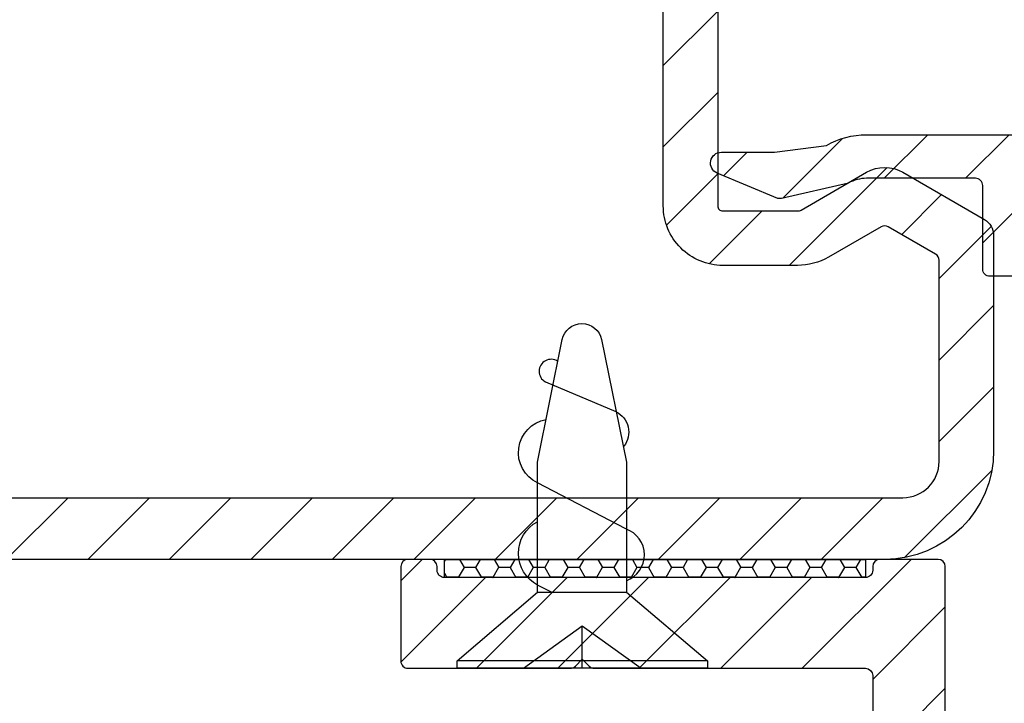
# Model space of a CAD drawing. Units: millimetres. Extents: x 3119 to 4169, y -10505 to -9020.
# Drawn here: x 3691 to 3718, y -9790 to -9771 of the extents above; entities that cross this region are included whole.
import ezdxf

# ---------------------------------------------------------------- set-up
doc = ezdxf.new("R2010")
doc.units = ezdxf.units.MM
doc.header["$LTSCALE"] = 1.2
doc.header["$PDMODE"] = 1
for name, color, linetype in [('A--L$1A-', 7, 'Continuous'), ('A--M001', 7, 'Continuous'), ('A--Mlea002', 7, 'Continuous'), ('Bevestiging', 250, 'Continuous'), ('X--LR---_CP', 7, 'Continuous'), ('XDIL$1A', 7, 'Continuous')]:
    doc.layers.add(name, color=color, linetype=linetype)
doc.styles.add('DUCO', font='txt')
doc.styles.add('MAATLIJN', font='arial.ttf')
doc.dimstyles.new('5 bws 0.25', dxfattribs={"dimtxt": 12.5, "dimasz": 5, "dimexe": 0, "dimexo": 0, "dimgap": 5, "dimtad": 1, "dimdec": 0, "dimzin": 0, "dimdsep": 46, "dimtxsty": 'MAATLIJN', "dimblk1": 'BWST', "dimblk2": 'BWST', "dimsah": 1, "dimcen": 0, "dimse1": 1, "dimse2": 1, "dimclrd": 1, "dimclre": 1, "dimclrt": 2, "dimadec": 0, "dimazin": 0, "dimtfac": 0.75, "dimtdec": 4, "dimtix": 1, "dimtmove": 2, "dimatfit": 3, "dimldrblk": 'BWST', "dimfxl": 1, "dimtvp": 1.5, "dimtolj": 1, "dimtzin": 0, "dimarcsym": 0})
doc.dimstyles.new('BWSTLEA25_5', dxfattribs={"dimtxt": 13, "dimasz": 5, "dimexe": 0, "dimexo": 0, "dimgap": 0, "dimtad": 0, "dimdec": 0, "dimzin": 0, "dimdsep": 46, "dimtxsty": 'MAATLIJN', "dimblk1": 'DOT', "dimblk2": 'DOT', "dimsah": 1, "dimcen": 0, "dimse1": 1, "dimse2": 1, "dimclrd": 1, "dimclre": 1, "dimclrt": 2, "dimadec": 0, "dimazin": 0, "dimtfac": 0.75, "dimtdec": 4, "dimtix": 1, "dimtmove": 2, "dimatfit": 3, "dimldrblk": 'DOT', "dimfxl": 1, "dimtvp": 1.5, "dimtolj": 1, "dimtzin": 0, "dimarcsym": 0})

# ---------------------------------------------------------------- blocks, each defined once
blk = doc.blocks.new('BWST')
at = {"color": 1}
for p, q in [((0, -1.5), (0, 1.5)), ((-1, 0), (1, 0))]:
    blk.add_line(p, q, dxfattribs=at)
blk.add_circle((0, 0), 0.5, dxfattribs=at)
blk = doc.blocks.new('*D11')
at = {"layer": 'A--M001', "color": 1, "lineweight": -2}
blk.add_line((3765.277019518206, -9680.625000816355), (3765.277019518206, -9785.625000816355), dxfattribs=at)
at = {"layer": 'Defpoints', "color": 0}
for p in [(3714.460112649769, -9675.625000816355), (3714.460112649766, -9790.625000816355), (3765.277019518206, -9790.625000816355)]:
    blk.add_point(p, dxfattribs=at)
at = {"layer": 'A--M001', "color": 1, "lineweight": -2, "xscale": 5, "yscale": 5, "zscale": 5}
for p, rotation in [((3765.277019518206, -9675.625000816355), 90), ((3765.277019518206, -9790.625000816355), 270)]:
    blk.add_blockref('BWST', p, dxfattribs=dict(at, rotation=rotation))
at = {"layer": 'A--M001', "color": 2, "insert": (3755.777019518207, -9733.125000816355), "char_height": 12.5, "attachment_point": 5, "rotation": 90, "style": 'DUCO'}
blk.add_mtext('\\A1;{\\H0.72x;115}', dxfattribs=at)
blk = doc.blocks.new('_DOT')
at = {"color": 0, "linetype": 'ByBlock'}
blk.add_line((-0.5, 0), (-1, 0), dxfattribs=at)
at = {"color": 0, "linetype": 'ByBlock', "const_width": 0.5}
blk.add_lwpolyline([(-0.25, 0, 1), (0.25, 0, 1)], format="xyb", close=True, dxfattribs=at)
blk = doc.blocks.new('vijs 3.5x9.5')
at = {"layer": 'Bevestiging'}
for p, q in [((-0.2080417161694199, -3.449774832674507), (-0.2081496109806254, 3.449748359614091)), ((-6.489238742895197e-10, 1.620662957255945), (-1.166592518341076, 6.978183819657034e-06)), ((-6.489244697114307e-10, 1.272249215930091e-25), (-1.166592517648496, -3.345309221415732e-05)), ((-1.166592517648496, -3.345309221415732e-05), (-6.489250650969329e-10, -1.620563857164939))]:
    blk.add_line(p, q, dxfattribs=at)
blk.add_lwpolyline([(-2.094578373788408, 1.236667947214642), (-2.094578373788408, -4.229296450753635e-05), (-2.094524424996962, -1.213514254523943), (-0.2080417161694199, -3.449774832674393), (5.39471932357687e-05, -3.449767704375517), (-5.394749587013071e-05, 3.449748359614091), (-0.2081496109806254, 3.449748359614091)], close=True, dxfattribs=at)
for points in [[(-2.413058894881033, -1.213519642076107, -0.7074535062887496), (-3.837735349603463, -1.200563669724487), (-3.837735349603463, -1.200563669724487), (-5.107193495944784, 1.230313631779952, 0.7307255824430401), (-6.852308486391848, 1.000070825793275)], [(-2.094578373788408, 0.8500989442503631), (-2.293154472157766, 1.230351047510909, 0.6033121533565423), (-4.038269462604602, 1.237029108581511)], [(-2.094578373788408, 1.236667947214642), (-5.682161383643687, 1.236729782734644), (-9.055984748310038, 0.5543835063467701, 0.8179998040916503), (-9.055984752112181, -0.5312286129151256), (-5.682161383643689, -1.213574934239771), (-2.094524424996962, -1.213514254523943)], [(-8.455187042356101, 0.6758931508093187, -1.05822503150832), (-7.893909620752311, 1.017123316187738), (-7.071343242526609, -0.924724767324503, 0.4791336583167487), (-6.119587825080544, -1.145510914323834)]]:
    blk.add_lwpolyline(points, format="xyb", dxfattribs=at)
blk = doc.blocks.new('A$C002B4B00')
at = {"layer": 'XDIL$1A', "linetype": 'Continuous'}
h = blk.add_hatch(dxfattribs=at)
h.set_pattern_fill('ANSI31', color=1, scale=0.5, angle=180, style=0)
h.set_pattern_definition([(225, (528.9410675792674, 778.8122241490871), (1.122532015133644, -1.122532015133644), [])])
edge = h.paths.add_edge_path()
edge.add_arc((-32.20000000000027, -52.57999999994649), 0.1999999999998181, 0, 90)
edge.add_line((-32.20000000000027, -52.37999999994668), (-32.80000000000064, -52.37999999994668))
edge.add_arc((-32.80000000000064, -52.57999999994649), 0.1999999999998181, 90, 180)
edge.add_line((-33.00000000000045, -52.57999999994649), (-33.00000000000045, -55.17999999994686))
edge.add_arc((-32.80000000000064, -55.17999999994686), 0.1999999999998181, 180, 270)
edge.add_line((-32.80000000000064, -55.37999999994668), (-28.33284271250022, -55.37999999994668))
edge.add_arc((-28.33284271251405, -55.17999999985257), 0.2000000000941071, 270.0000000039622, 315.0000000039676)
edge.add_line((-28.19142135620041, -55.32142135614663), (-28.00000000000045, -55.12999999994668))
edge.add_line((-28.00000000000045, -55.12999999994668), (-27.80857864373775, -55.32142135618392))
edge.add_arc((-27.66715728750049, -55.17999999994696), 0.1999999999997132, 224.9999999999381, 269.999999999943)
edge.add_line((-27.66715728750069, -55.37999999994668), (-20.20000000000027, -55.37999999994668))
edge.add_arc((-20.20000000000027, -55.57999999994649), 0.1999999999998181, 0, 90, ccw=False)
edge.add_line((-20.00000000000045, -55.57999999994649), (-20.00000000000045, -67.04715728744645))
edge.add_arc((-19.79999999990599, -67.04715728743338), 0.2000000000944695, 180.0000000037454, 225.0000000037409)
edge.add_line((-19.94142135620086, -67.18857864374672), (-19.75000000000045, -67.37999999994668))
edge.add_line((-19.75000000000045, -67.37999999994668), (-19.94142135623815, -67.57142135620938))
edge.add_arc((-19.80000000000093, -67.7128427124461), 0.1999999999995223, 135.0000000001022, 180.0000000000977)
edge.add_line((-20.00000000000045, -67.71284271244645), (-20.00000000000045, -72.17999999994686))
edge.add_arc((-19.80000000000064, -72.17999999994686), 0.1999999999998181, 180, 270)
edge.add_line((-19.80000000000064, -72.37999999994668), (-18.20000000000027, -72.37999999994668))
edge.add_arc((-18.20000000000027, -72.17999999994686), 0.1999999999998181, 270, 360)
edge.add_line((-18.00000000000045, -72.17999999994686), (-18.00000000000045, -67.71284271244645))
edge.add_arc((-18.20000000000021, -67.71284271244666), 0.1999999999997542, 6.10666498841746e-11, 45.00000000005614)
edge.add_line((-18.05857864376321, -67.57142135620938), (-18.25000000000045, -67.37999999994668))
edge.add_line((-18.25000000000045, -67.37999999994668), (-18.0585786438005, -67.18857864374672))
edge.add_arc((-18.20000000009515, -67.04715728743284), 0.2000000000946925, 314.9999999961037, 359.9999999960999)
edge.add_line((-18.00000000000045, -67.04715728744645), (-18.00000000000045, -52.57999999994649))
edge.add_arc((-18.20000000000027, -52.57999999994649), 0.1999999999998181, 0, 90)
edge.add_line((-18.20000000000027, -52.37999999994668), (-19.80000000000064, -52.37999999994668))
edge.add_arc((-19.80000000000064, -52.57999999994649), 0.1999999999998181, 90, 180)
edge.add_line((-20.00000000000045, -52.57999999994649), (-20.00000000000045, -52.67999999994686))
edge.add_arc((-20.20000000000027, -52.67999999994686), 0.1999999999998181, -90, 0, ccw=False)
edge.add_line((-20.20000000000027, -52.87999999994668), (-31.80000000000064, -52.87999999994668))
edge.add_arc((-31.80000000000064, -52.67999999994686), 0.1999999999998181, 180, 270, ccw=False)
edge.add_line((-32.00000000000045, -52.67999999994686), (-32.00000000000045, -52.57999999994649))
h = blk.add_hatch(dxfattribs=at)
h.set_pattern_fill('HONEY', color=1, scale=0.1, style=0)
h.set_pattern_definition([(180, (191.6531853139027, 848.0751411783365), (-0.4762500000000001, -0.274963), [0.3175, -0.635]), (299.9999999999999, (191.6531853139027, 848.0751411783365), (0.4762499431007806, -0.2749630985523391), [0.3174999999999998, -0.6349999999999996]), (240, (191.6531853139027, 848.0751411783365), (-5.689921946938626e-08, -0.5499260985523389), [-0.6349999999999999, 0.3174999999999999])])
h.paths.add_polyline_path([(-20.20000000000027, -52.87999999994668), (-31.80000000000064, -52.87999999994668), (-31.80000000000064, -52.37999999994622), (-20.20000000000027, -52.37999999994668)])
at = {"layer": 'XDIL$1A', "color": 1, "linetype": 'Continuous'}
blk.add_lwpolyline([(-18.00000000000045, -67.04715728744645), (-18.00000000000045, -52.57999999994649, 0.414213562373095), (-18.20000000000027, -52.37999999994668), (-19.80000000000064, -52.37999999994668, 0.414213562373095), (-20.00000000000045, -52.57999999994649), (-20.00000000000045, -52.67999999994686, -0.414213562373095), (-20.20000000000027, -52.87999999994668), (-31.80000000000064, -52.87999999994668, -0.414213562373095), (-32.00000000000045, -52.67999999994686), (-32.00000000000045, -52.57999999994649, 0.414213562373095), (-32.20000000000027, -52.37999999994668), (-32.80000000000064, -52.37999999994668, 0.414213562373095), (-33.00000000000045, -52.57999999994649), (-33.00000000000045, -55.17999999994686, 0.414213562373095), (-32.80000000000064, -55.37999999994668), (-28.33284271250022, -55.37999999994668, 0.1989123673796789), (-28.19142135620041, -55.32142135614663), (-28.00000000000045, -55.12999999994668), (-27.80857864373775, -55.32142135618392, 0.1989123673796789), (-27.66715728750069, -55.37999999994668), (-20.20000000000027, -55.37999999994668, -0.414213562373095), (-20.00000000000045, -55.57999999994649), (-20.00000000000045, -67.04715728744645, 0.1989123673796371)], format="xyb", dxfattribs=at)
blk.add_lwpolyline([(-20.20000000000027, -52.87999999994668), (-31.80000000000064, -52.87999999994668), (-31.80000000000064, -52.37999999994622), (-20.20000000000027, -52.37999999994668)], close=True, dxfattribs=at)
at = {"layer": 'XDIL$1A', "color": 1, "linetype": 'Continuous', "extrusion": (0, 0, -1), "zscale": -1, "rotation": 270}
blk.add_blockref('vijs 3.5x9.5', (28.00000967238111, -55.38000000009811), dxfattribs=at)
blk = doc.blocks.new('DUCOMINIMAX')
at = {"layer": 'XDIL$1A', "linetype": 'Continuous'}
h = blk.add_hatch(dxfattribs=at)
h.set_pattern_fill('ANSI31', color=1, scale=0.5, style=0)
h.set_pattern_definition([(45, (-241.8733386319554, -176.078321950547), (-1.122532015133644, 1.122532015133644), [])])
edge = h.paths.add_edge_path()
edge.add_line((17.10000000000036, 88.39999999992233), (17.10000000000036, 91.09999999992215))
edge.add_arc((11.60000000000036, 91.09999999992215), 5.5, 0, 90)
edge.add_line((11.60000000000036, 96.59999999992215), (2.900000000000546, 96.59999999992215))
edge.add_arc((2.900000000000659, 96.39999999992222), 0.1999999999999318, 90.00000000003257, 179.9999999999674)
edge.add_line((2.700000000000728, 96.39999999992233), (2.700000000000728, 94.09999999992215))
edge.add_arc((2.500000000000455, 94.0999999999226), 0.2000000000002728, 269.9999999998697, 359.9999999998697, ccw=False)
edge.add_line((2.5, 93.89999999992233), (-0.4999999999863576, 93.89999999992233))
edge.add_arc((-0.5000000000145585, 94.89999999996749), 1.000000000045162, 240.000000000652, 270.0000000016158, ccw=False)
edge.add_line((-1.000000000027285, 94.03397459613825), (-2.799999999956526, 94.29064344213748))
edge.add_arc((-2.899999999960734, 94.11743836138297), 0.2000000000000476, 59.99999999861609, 112.7099999999185)
edge.add_line((-2.977213409903925, 94.30193250580214), (-4.615820114901908, 93.6161524142608))
edge.add_arc((-4.499999999916657, 93.33941119766183), 0.2999999999997858, 112.71000001453, 269.9999999840826)
edge.add_line((-4.5, 93.03941119766205), (-3.032802180498948, 93.03941119766205))
edge.add_line((-3.032802180498948, 93.03941119766205), (-1.599999999981264, 92.99474411161191))
edge.add_arc((-0.4999999999551685, 94.89999999992189), 2.199999999999378, 239.9999999992059, 269.9999999999931)
edge.add_line((-0.4999999999554348, 92.69999999992251), (4, 92.69999999992251))
edge.add_arc((4.000000000000455, 92.89999999992278), 0.2000000000002728, 269.9999999998697, 359.9999999998697)
edge.add_line((4.200000000000728, 92.89999999992233), (4.200000000000728, 94.89999999992233))
edge.add_arc((4.400000000000546, 94.89999999992233), 0.1999999999998181, 90, 180, ccw=False)
edge.add_line((4.400000000000546, 95.09999999992215), (11.60000000000036, 95.09999999992215))
edge.add_arc((11.60000000000036, 91.09999999992215), 4, 0, 90, ccw=False)
edge.add_line((15.60000000000036, 91.09999999992215), (15.60000000000036, 88.39999999992233))
edge.add_line((15.60000000000036, 88.39999999992233), (17.10000000000036, 88.39999999992233))
edge = h.paths.add_edge_path()
edge.add_line((15.60000000000036, 15.89999999992256), (17.10000000000036, 15.89999999992256))
edge.add_line((17.10000000000036, 15.89999999992256), (17.10000000000036, 5.199999999922738))
edge.add_arc((11.60000000000036, 5.199999999922738), 5.5, -90, 0, ccw=False)
edge.add_arc((11.60000000000036, 0.4499999999227384), 0.75, 90, 270, ccw=False)
edge.add_arc((11.60000000000036, 5.199999999922738), 4, 270, 360)
edge.add_line((15.60000000000036, 5.199999999922738), (15.60000000000036, 7.599999999922375))
edge.add_arc((15.40000000000032, 7.599999999922602), 0.2000000000000455, 359.9999999999349, 449.9999999999349)
edge.add_line((15.40000000000055, 7.799999999922647), (2.900000000000546, 7.799999999922647))
edge.add_arc((2.900000000000546, 7.999999999922466), 0.1999999999998181, 180, 270, ccw=False)
edge.add_line((2.700000000000728, 7.999999999922466), (2.700000000000728, 10.29999999992265))
edge.add_arc((2.500000000000455, 10.29999999992219), 0.2000000000002728, 1.302755197525679e-10, 90.00000000013027)
edge.add_line((2.5, 10.49999999992247), (-0.5, 10.49999999992247))
edge.add_arc((-0.5000000000081457, 9.499999999953044), 0.9999999999694218, 89.99999999953329, 119.7444730550445)
edge.add_arc((-0.5000000025459017, 9.4999999984748), 0.9999999999938377, 119.744472886778, 119.9999998309861)
edge.add_line((-0.9999999999881766, 10.36602540372883), (-2.846410161613676, 9.941205397388103))
edge.add_line((-2.846410161613676, 9.941205397388103), (-2.940163633743396, 9.941205397388103))
edge.add_line((-2.940163633743396, 9.941205397388103), (-4.615820114937378, 10.6424913445037))
edge.add_arc((-4.500000000155491, 10.91923256118797), 0.2999999999999677, 90.00000000000631, 247.2900000275884, ccw=False)
edge.add_line((-4.500000000155524, 11.21923256118794), (-3.032802180499857, 11.21923256118794))
edge.add_line((-3.032802180499857, 11.21923256118794), (-1.59999999988122, 11.40525588829064))
edge.add_arc((-0.4999999999540853, 9.499999999922302), 2.200000000000436, 90.00000000001143, 119.99999999780209, ccw=False)
edge.add_line((-0.4999999999545253, 11.69999999992274), (4, 11.69999999992274))
edge.add_arc((4.000000000000227, 11.49999999992224), 0.2000000000005002, 6.508571459562518e-11, 90.00000000006509, ccw=False)
edge.add_line((4.200000000000728, 11.49999999992247), (4.200000000000728, 9.499999999922466))
edge.add_arc((4.400000000000546, 9.499999999922466), 0.1999999999998181, 180, 270)
edge.add_line((4.400000000000546, 9.299999999922647), (15.40000000000055, 9.299999999922647))
edge.add_arc((15.40000000000055, 9.499999999922466), 0.1999999999998181, 270, 360)
edge.add_line((15.60000000000036, 9.499999999922466), (15.60000000000036, 15.89999999992256))
h = blk.add_hatch(dxfattribs=at)
h.set_pattern_fill('ANSI31', color=1, scale=0.5, style=0)
h.set_pattern_definition([(45, (-75.50000322216331, -4.999999425800297), (-1.122532015133644, 1.122532015133644), [])])
edge = h.paths.add_edge_path()
edge.add_line((-19.11000214807953, 31.30000156341953), (-19.11000214807862, 23.00000156330157))
edge.add_arc((-18.91000214807858, 23.00000156330134), 0.2000000000000455, 179.9999999999349, 269.9999999999349)
edge.add_line((-18.9100021480788, 22.80000156330129), (-4.400002148078585, 22.80000156330175))
edge.add_arc((-4.400002148078585, 23.00000156330157), 0.1999999999998181, 270, 360)
edge.add_line((-4.200002148078767, 23.00000156330157), (-4.200002148078767, 27.82282833480144))
edge.add_arc((-4.400002148078594, 27.82282833480151), 0.199999999999827, 359.9999999999797, 374.661303501079)
edge.add_arc((-3.722794907256275, 28.00000156334742), 0.4999999999541436, 90.00000000262958, 194.6613035037457, ccw=False)
edge.add_line((-3.722794907279223, 28.50000156330157), (-3.123678206278584, 28.50000156330157))
edge.add_arc((-3.123678206278825, 28.00000156330135), 0.5000000000002203, 35.23441798457952, 89.99999999997232, ccw=False)
edge.add_line((-2.715278964324881, 28.288463101763), (-2.36612790307916, 27.9051033153014))
edge.add_arc((-1.000002148104568, 29.50000156332928), 2.09999999999221, 229.4179682572965, 414.7655820143942)
edge.add_arc((0.4999978519608775, 31.62367762148181), 0.5000000000398268, 179.9999999977255, 234.7655820131335, ccw=False)
edge.add_line((-2.148078948494003e-06, 31.62367762150166), (-2.148078948494003e-06, 32.21293355660168))
edge.add_arc((0.4999978519210112, 32.21293355660166), 0.4999999999999597, 61.061472259780714, 179.9999999999976, ccw=False)
edge.add_arc((-1.000002148080739, 29.50000156332686), 3.600000000022414, -113.24956259042227, 61.06147225997978, ccw=False)
edge.add_arc((-2.500002148085517, 26.00858351329265), 0.1999999999932494, 66.75043740689276, 179.9999999974423)
edge.add_line((-2.700002148078767, 26.00858351330157), (-2.700002148078767, 23.00000156330157))
edge.add_arc((-4.400002148078811, 23.00000156330134), 1.700000000000045, -89.99999999999238, 7.673861546209082e-12, ccw=False)
edge.add_arc((-4.400002148079039, 21.10000156330102), 0.2000000000002728, 89.99999999986973, 179.9999999998697)
edge.add_line((-4.600002148079312, 21.10000156330148), (-4.600002148079312, 9.740001563301803))
edge.add_arc((-4.460002148078985, 9.740001563301803), 0.1400000000003274, 180, 270)
edge.add_line((-4.460002148078985, 9.600001563301475), (-2.400002148078585, 9.600001563301475))
edge.add_arc((-2.400002148078659, 9.800001563300425), 0.1999999999989495, 270.0000000000213, 300.0000000000178)
edge.add_line((-2.30000214807913, 9.626796482544478), (-0.5000021480789485, 10.66602696710174))
edge.add_arc((-2.148092338467781e-06, 9.800001563309706), 0.9999999999998851, 59.99999999911029, 119.9999999991179, ccw=False)
edge.add_line((0.4999978519210515, 10.66602696708628), (2.749997851921052, 9.366988861401524))
edge.add_arc((2.49999785191451, 8.933976159505528), 0.5000000000065408, -4.325215741118882e-10, 59.99999999956708, ccw=False)
edge.add_line((2.999997851921052, 8.933976159501754), (2.999997851921052, 3.000001563301566))
edge.add_arc((-2.148078948494003e-06, 3.000001563301566), 3, -90, 0, ccw=False)
edge.add_line((-2.148078948494003e-06, 1.563301566420705e-06), (-72.5000021481101, 1.563321347930469e-06))
edge.add_arc((-72.5000021481101, 3.000001563321348), 3, 180, 270, ccw=False)
edge.add_line((-75.5000021481101, 3.000001563321348), (-75.5000021481101, 48.00000156332135))
edge.add_arc((-72.5000021481101, 48.00000156332135), 3, 90, 180, ccw=False)
edge.add_line((-72.5000021481101, 51.00000156332135), (-62.0000021481101, 51.00000156332135))
edge.add_arc((-62.0000021481101, 50.50000156332135), 0.5, 0, 90, ccw=False)
edge.add_line((-61.5000021481101, 50.50000156332135), (-61.5000021481101, 50.00000156332135))
edge.add_arc((-62.0000021481101, 50.00000156332135), 0.5, -90, 0, ccw=False)
edge.add_line((-62.0000021481101, 49.50000156332135), (-72.5000021481101, 49.50000156332135))
edge.add_arc((-72.5000021481101, 48.00000156332135), 1.5, 90, 180)
edge.add_line((-74.0000021481101, 48.00000156332135), (-74.0000021481101, 3.200001563301385))
edge.add_arc((-72.5000021481101, 3.200001563301385), 1.5, 180, 270)
edge.add_line((-72.5000021481101, 1.700001563301385), (0.4999978519210515, 1.700001563301385))
edge.add_arc((0.4999978519210515, 2.700001563301385), 1, 270, 360)
edge.add_line((1.499997851921052, 2.700001563301385), (1.499997851921052, 8.241155836501775))
edge.add_arc((1.299997851883891, 8.241155836522784), 0.2000000000371602, 359.9999999939814, 419.9999999939742)
edge.add_line((1.399997851920688, 8.414360917301337), (0.0999978519214153, 9.16491626715856))
edge.add_arc((-2.148116361656029e-06, 8.991711186422723), 0.200000000000658, 59.99999998761232, 119.9999999876353)
edge.add_line((-0.1000021480793123, 9.164916267201761), (-1.55000214807913, 8.32775837686836))
edge.add_arc((-2.400002148079663, 9.800001563300686), 1.69999999999921, 270.0000000000363, 300.0000000000361, ccw=False)
edge.add_line((-2.400002148078585, 8.100001563301475), (-4.460002148078985, 8.100001563301475))
edge.add_arc((-4.460002148078985, 9.740001563301803), 1.640000000000327, 180, 270, ccw=False)
edge.add_line((-6.100002148079312, 9.740001563301803), (-6.100002148079312, 21.10000156330148))
edge.add_arc((-6.300002148079358, 21.1000015633017), 0.2000000000000455, 359.9999999999349, 449.9999999999349)
edge.add_line((-6.30000214807913, 21.30000156330175), (-18.9100021480788, 21.30000156330129))
edge.add_arc((-18.91000214805868, 23.00000156332123), 1.700000000019941, 180.0000000007242, 269.9999999993218, ccw=False)
edge.add_line((-20.61000214807862, 23.00000156329975), (-20.61000214807862, 31.10000156330148))
edge.add_arc((-20.81000214807912, 31.10000156330125), 0.2000000000005002, 6.513775987620991e-11, 90.00000000006513)
edge.add_line((-20.81000214807935, 31.30000156330175), (-38.81684948807904, 31.30000156330129))
edge.add_arc((-38.81684948805125, 33.00000156326266), 1.699999999961364, 220.0512482726634, 269.9999999990632, ccw=False)
edge.add_line((-40.11814711897912, 31.90609824230137), (-42.23870591934499, 34.42869607165517))
edge.add_arc((-42.39179975827938, 34.30000156330128), 0.2000000000002885, 40.05124827355822, 89.999999999943)
edge.add_line((-42.39179975827918, 34.50000156330157), (-42.90000214807858, 34.50000156330157))
edge.add_arc((-42.90000214807881, 34.70000156330207), 0.2000000000005002, 180.0000000000651, 270.00000000006514, ccw=False)
edge.add_line((-43.10000214807931, 34.70000156330184), (-43.10000214807931, 35.80000156330175))
edge.add_arc((-42.90000214807904, 35.80000156330129), 0.2000000000002728, 89.99999999986971, 179.9999999998697, ccw=False)
edge.add_line((-42.90000214807858, 36.00000156330157), (-41.69315480807907, 36.00000156330157))
edge.add_arc((-41.69315480807927, 35.80000156330128), 0.2000000000002871, 40.051248273558315, 89.99999999994299, ccw=False)
edge.add_line((-41.54006096914489, 35.92869607165517), (-38.96994332697867, 32.87130705500181))
edge.add_arc((-38.81684948800349, 33.0000015632915), 0.1999999999902043, 220.0512482519606, 269.999999978356)
edge.add_line((-38.81684948807904, 32.80000156330129), (-20.79819644967918, 32.80000156330175))
edge.add_arc((-20.79819644967923, 31.10000156330119), 1.700000000000561, 6.756327045359228, 89.99999999999852, ccw=False)
h = blk.add_hatch(dxfattribs=at)
h.set_pattern_fill('ANSI31', color=1, scale=0.5, style=0)
h.set_pattern_definition([(45, (-75.50000322216329, -4.999999425800297), (-1.122532015133644, 1.122532015133644), [])])
edge = h.paths.add_edge_path()
edge.add_line((-19.1100021480795, 31.30000156341953), (-19.11000214807859, 23.00000156330157))
edge.add_arc((-18.91000214807855, 23.00000156330134), 0.2000000000000455, 179.9999999999349, 269.9999999999349)
edge.add_line((-18.91000214807877, 22.80000156330129), (-4.400002148078556, 22.80000156330175))
edge.add_arc((-4.400002148078556, 23.00000156330157), 0.1999999999998181, 270, 360)
edge.add_line((-4.200002148078738, 23.00000156330157), (-4.200002148078738, 27.82282833480144))
edge.add_arc((-4.400002148078565, 27.82282833480151), 0.199999999999827, 359.9999999999797, 374.661303501079)
edge.add_arc((-3.722794907256247, 28.00000156334742), 0.4999999999541436, 90.00000000262958, 194.6613035037457, ccw=False)
edge.add_line((-3.722794907279194, 28.50000156330157), (-3.123678206278555, 28.50000156330157))
edge.add_arc((-3.123678206278797, 28.00000156330135), 0.5000000000002203, 35.23441798457952, 89.99999999997232, ccw=False)
edge.add_line((-2.715278964324852, 28.288463101763), (-2.366127903079132, 27.9051033153014))
edge.add_arc((-1.00000214810454, 29.50000156332928), 2.09999999999221, 229.4179682572965, 414.7655820143942)
edge.add_arc((0.4999978519609059, 31.62367762148181), 0.5000000000398268, 179.9999999977255, 234.7655820131335, ccw=False)
edge.add_line((-2.148078920072294e-06, 31.62367762150166), (-2.148078920072294e-06, 32.21293355660168))
edge.add_arc((0.4999978519210396, 32.21293355660166), 0.4999999999999597, 61.061472259780714, 179.9999999999976, ccw=False)
edge.add_arc((-1.000002148080711, 29.50000156332686), 3.600000000022414, -113.24956259042227, 61.06147225997978, ccw=False)
edge.add_arc((-2.500002148085488, 26.00858351329265), 0.1999999999932494, 66.75043740689276, 179.9999999974423)
edge.add_line((-2.700002148078738, 26.00858351330157), (-2.700002148078738, 23.00000156330157))
edge.add_arc((-4.400002148078783, 23.00000156330134), 1.700000000000045, -89.99999999999238, 7.673861546209082e-12, ccw=False)
edge.add_arc((-4.400002148079011, 21.10000156330102), 0.2000000000002728, 89.99999999986973, 179.9999999998697)
edge.add_line((-4.600002148079284, 21.10000156330148), (-4.600002148079284, 9.740001563301803))
edge.add_arc((-4.460002148078956, 9.740001563301803), 0.1400000000003274, 180, 270)
edge.add_line((-4.460002148078956, 9.600001563301475), (-2.400002148078556, 9.600001563301475))
edge.add_arc((-2.40000214807863, 9.800001563300425), 0.1999999999989495, 270.0000000000213, 300.0000000000178)
edge.add_line((-2.300002148079102, 9.626796482544478), (-0.5000021480789201, 10.66602696710174))
edge.add_arc((-2.148092310046071e-06, 9.800001563309706), 0.9999999999998851, 59.99999999911029, 119.9999999991179, ccw=False)
edge.add_line((0.4999978519210799, 10.66602696708628), (2.74999785192108, 9.366988861401524))
edge.add_arc((2.499997851914538, 8.933976159505528), 0.5000000000065408, -4.325215741118882e-10, 59.99999999956708, ccw=False)
edge.add_line((2.99999785192108, 8.933976159501754), (2.99999785192108, 3.000001563301566))
edge.add_arc((-2.148078920072294e-06, 3.000001563301566), 3, -90, 0, ccw=False)
edge.add_line((-2.148078920072294e-06, 1.563301566420705e-06), (-72.50000214811007, 1.563321347930469e-06))
edge.add_arc((-72.50000214811007, 3.000001563321348), 3, 180, 270, ccw=False)
edge.add_line((-75.50000214811007, 3.000001563321348), (-75.50000214811007, 43.00000156332135))
edge.add_arc((-72.50000214811007, 43.00000156332135), 3, 90, 180, ccw=False)
edge.add_line((-72.50000214811007, 46.00000156332135), (-62.00000214811007, 46.00000156332135))
edge.add_arc((-62.00000214811007, 45.50000156332135), 0.5, 0, 90, ccw=False)
edge.add_line((-61.50000214811007, 45.50000156332135), (-61.50000214811007, 45.00000156332135))
edge.add_arc((-62.00000214811007, 45.00000156332135), 0.5, -90, 0, ccw=False)
edge.add_line((-62.00000214811007, 44.50000156332135), (-72.50000214811007, 44.50000156332135))
edge.add_arc((-72.50000214811007, 43.00000156332135), 1.5, 90, 180)
edge.add_line((-74.00000214811007, 43.00000156332135), (-74.00000214811007, 3.200001563301385))
edge.add_arc((-72.50000214811007, 3.200001563301385), 1.5, 180, 270)
edge.add_line((-72.50000214811007, 1.700001563301385), (0.4999978519210799, 1.700001563301385))
edge.add_arc((0.4999978519210799, 2.700001563301385), 1, 270, 360)
edge.add_line((1.49999785192108, 2.700001563301385), (1.49999785192108, 8.241155836501775))
edge.add_arc((1.29999785188392, 8.241155836522784), 0.2000000000371602, 359.9999999939814, 419.9999999939742)
edge.add_line((1.399997851920716, 8.414360917301337), (0.09999785192144373, 9.16491626715856))
edge.add_arc((-2.14811633323432e-06, 8.991711186422723), 0.200000000000658, 59.99999998761232, 119.9999999876353)
edge.add_line((-0.1000021480792839, 9.164916267201761), (-1.550002148079102, 8.32775837686836))
edge.add_arc((-2.400002148079635, 9.800001563300686), 1.69999999999921, 270.0000000000363, 300.0000000000361, ccw=False)
edge.add_line((-2.400002148078556, 8.100001563301475), (-4.460002148078956, 8.100001563301475))
edge.add_arc((-4.460002148078956, 9.740001563301803), 1.640000000000327, 180, 270, ccw=False)
edge.add_line((-6.100002148079284, 9.740001563301803), (-6.100002148079284, 21.10000156330148))
edge.add_arc((-6.300002148079329, 21.1000015633017), 0.2000000000000455, 359.9999999999349, 449.9999999999349)
edge.add_line((-6.300002148079102, 21.30000156330175), (-18.91000214807877, 21.30000156330129))
edge.add_arc((-18.91000214805865, 23.00000156332123), 1.700000000019941, 180.0000000007242, 269.9999999993218, ccw=False)
edge.add_line((-20.61000214807859, 23.00000156329975), (-20.61000214807859, 31.10000156330148))
edge.add_arc((-20.81000214807909, 31.10000156330125), 0.2000000000005002, 6.513775987620991e-11, 90.00000000006513)
edge.add_line((-20.81000214807932, 31.30000156330175), (-38.81684948807901, 31.30000156330129))
edge.add_arc((-38.81684948805122, 33.00000156326266), 1.699999999961364, 220.0512482726634, 269.9999999990632, ccw=False)
edge.add_line((-40.1181471189791, 31.90609824230137), (-42.23870591934497, 34.42869607165517))
edge.add_arc((-42.39179975827935, 34.30000156330128), 0.2000000000002885, 40.05124827355822, 89.999999999943)
edge.add_line((-42.39179975827915, 34.50000156330157), (-42.90000214807856, 34.50000156330157))
edge.add_arc((-42.90000214807878, 34.70000156330207), 0.2000000000005002, 180.0000000000651, 270.00000000006514, ccw=False)
edge.add_line((-43.10000214807928, 34.70000156330184), (-43.10000214807928, 35.80000156330175))
edge.add_arc((-42.90000214807901, 35.80000156330129), 0.2000000000002728, 89.99999999986971, 179.9999999998697, ccw=False)
edge.add_line((-42.90000214807856, 36.00000156330157), (-41.69315480807904, 36.00000156330157))
edge.add_arc((-41.69315480807924, 35.80000156330128), 0.2000000000002871, 40.051248273558315, 89.99999999994299, ccw=False)
edge.add_line((-41.54006096914486, 35.92869607165517), (-38.96994332697864, 32.87130705500181))
edge.add_arc((-38.81684948800346, 33.0000015632915), 0.1999999999902043, 220.0512482519606, 269.999999978356)
edge.add_line((-38.81684948807901, 32.80000156330129), (-20.79819644967915, 32.80000156330175))
edge.add_arc((-20.7981964496792, 31.10000156330119), 1.700000000000561, 6.756327045359228, 89.99999999999852, ccw=False)
h = blk.add_hatch(dxfattribs=at)
h.set_pattern_fill('ANSI31', color=1, scale=0.5, style=0)
h.set_pattern_definition([(45, (-75.50000322216334, -4.999999425800297), (-1.122532015133644, 1.122532015133644), [])])
edge = h.paths.add_edge_path()
edge.add_line((-19.11000214807956, 31.30000156341953), (-19.11000214807865, 23.00000156330157))
edge.add_arc((-18.9100021480786, 23.00000156330134), 0.2000000000000455, 179.9999999999349, 269.9999999999349)
edge.add_line((-18.91000214807883, 22.80000156330129), (-4.400002148078613, 22.80000156330175))
edge.add_arc((-4.400002148078613, 23.00000156330157), 0.1999999999998181, 270, 360)
edge.add_line((-4.200002148078795, 23.00000156330157), (-4.200002148078795, 27.82282833480144))
edge.add_arc((-4.400002148078622, 27.82282833480151), 0.199999999999827, 359.9999999999797, 374.661303501079)
edge.add_arc((-3.722794907256303, 28.00000156334742), 0.4999999999541436, 90.00000000262958, 194.6613035037457, ccw=False)
edge.add_line((-3.722794907279251, 28.50000156330157), (-3.123678206278612, 28.50000156330157))
edge.add_arc((-3.123678206278854, 28.00000156330135), 0.5000000000002203, 35.23441798457952, 89.99999999997232, ccw=False)
edge.add_line((-2.715278964324909, 28.288463101763), (-2.366127903079189, 27.9051033153014))
edge.add_arc((-1.000002148104597, 29.50000156332928), 2.09999999999221, 229.4179682572965, 414.7655820143942)
edge.add_arc((0.4999978519608491, 31.62367762148181), 0.5000000000398268, 179.9999999977255, 234.7655820131335, ccw=False)
edge.add_line((-2.148078976915713e-06, 31.62367762150166), (-2.148078976915713e-06, 32.21293355660168))
edge.add_arc((0.4999978519209828, 32.21293355660166), 0.4999999999999597, 61.061472259780714, 179.9999999999976, ccw=False)
edge.add_arc((-1.000002148080768, 29.50000156332686), 3.600000000022414, -113.24956259042227, 61.06147225997978, ccw=False)
edge.add_arc((-2.500002148085545, 26.00858351329265), 0.1999999999932494, 66.75043740689276, 179.9999999974423)
edge.add_line((-2.700002148078795, 26.00858351330157), (-2.700002148078795, 23.00000156330157))
edge.add_arc((-4.40000214807884, 23.00000156330134), 1.700000000000045, -89.99999999999238, 7.673861546209082e-12, ccw=False)
edge.add_arc((-4.400002148079068, 21.10000156330102), 0.2000000000002728, 89.99999999986973, 179.9999999998697)
edge.add_line((-4.600002148079341, 21.10000156330148), (-4.600002148079341, 9.740001563301803))
edge.add_arc((-4.460002148079013, 9.740001563301803), 0.1400000000003274, 180, 270)
edge.add_line((-4.460002148079013, 9.600001563301475), (-2.400002148078613, 9.600001563301475))
edge.add_arc((-2.400002148078687, 9.800001563300425), 0.1999999999989495, 270.0000000000213, 300.0000000000178)
edge.add_line((-2.300002148079159, 9.626796482544478), (-0.5000021480789769, 10.66602696710174))
edge.add_arc((-2.14809236688949e-06, 9.800001563309706), 0.9999999999998851, 59.99999999911029, 119.9999999991179, ccw=False)
edge.add_line((0.4999978519210231, 10.66602696708628), (2.749997851921023, 9.366988861401524))
edge.add_arc((2.499997851914482, 8.933976159505528), 0.5000000000065408, -4.325215741118882e-10, 59.99999999956708, ccw=False)
edge.add_line((2.999997851921023, 8.933976159501754), (2.999997851921023, 3.000001563301566))
edge.add_arc((-2.148078976915713e-06, 3.000001563301566), 3, -90, 0, ccw=False)
edge.add_line((-2.148078976915713e-06, 1.563301566420705e-06), (-72.50000214811013, 1.563321347930469e-06))
edge.add_arc((-72.50000214811013, 3.000001563321348), 3, 180, 270, ccw=False)
edge.add_line((-75.50000214811013, 3.000001563321348), (-75.50000214811013, 38.00000156332135))
edge.add_arc((-72.50000214811013, 38.00000156332135), 3, 90, 180, ccw=False)
edge.add_line((-72.50000214811013, 41.00000156332135), (-62.00000214811013, 41.00000156332135))
edge.add_arc((-62.00000214811013, 40.50000156332135), 0.5, 0, 90, ccw=False)
edge.add_line((-61.50000214811013, 40.50000156332135), (-61.50000214811013, 40.00000156332135))
edge.add_arc((-62.00000214811013, 40.00000156332135), 0.5, -90, 0, ccw=False)
edge.add_line((-62.00000214811013, 39.50000156332135), (-72.50000214811013, 39.50000156332135))
edge.add_arc((-72.50000214811013, 38.00000156332135), 1.5, 90, 180)
edge.add_line((-74.00000214811013, 38.00000156332135), (-74.00000214811013, 3.200001563301385))
edge.add_arc((-72.50000214811013, 3.200001563301385), 1.5, 180, 270)
edge.add_line((-72.50000214811013, 1.700001563301385), (0.4999978519210231, 1.700001563301385))
edge.add_arc((0.4999978519210231, 2.700001563301385), 1, 270, 360)
edge.add_line((1.499997851921023, 2.700001563301385), (1.499997851921023, 8.241155836501775))
edge.add_arc((1.299997851883863, 8.241155836522784), 0.2000000000371602, 359.9999999939814, 419.9999999939742)
edge.add_line((1.399997851920659, 8.414360917301337), (0.09999785192138688, 9.16491626715856))
edge.add_arc((-2.148116390077739e-06, 8.991711186422723), 0.200000000000658, 59.99999998761232, 119.9999999876353)
edge.add_line((-0.1000021480793407, 9.164916267201761), (-1.550002148079159, 8.32775837686836))
edge.add_arc((-2.400002148079692, 9.800001563300686), 1.69999999999921, 270.0000000000363, 300.0000000000361, ccw=False)
edge.add_line((-2.400002148078613, 8.100001563301475), (-4.460002148079013, 8.100001563301475))
edge.add_arc((-4.460002148079013, 9.740001563301803), 1.640000000000327, 180, 270, ccw=False)
edge.add_line((-6.100002148079341, 9.740001563301803), (-6.100002148079341, 21.10000156330148))
edge.add_arc((-6.300002148079386, 21.1000015633017), 0.2000000000000455, 359.9999999999349, 449.9999999999349)
edge.add_line((-6.300002148079159, 21.30000156330175), (-18.91000214807883, 21.30000156330129))
edge.add_arc((-18.91000214805871, 23.00000156332123), 1.700000000019941, 180.0000000007242, 269.9999999993218, ccw=False)
edge.add_line((-20.61000214807865, 23.00000156329975), (-20.61000214807865, 31.10000156330148))
edge.add_arc((-20.81000214807915, 31.10000156330125), 0.2000000000005002, 6.513775987620991e-11, 90.00000000006513)
edge.add_line((-20.81000214807938, 31.30000156330175), (-38.81684948807907, 31.30000156330129))
edge.add_arc((-38.81684948805128, 33.00000156326266), 1.699999999961364, 220.0512482726634, 269.9999999990632, ccw=False)
edge.add_line((-40.11814711897915, 31.90609824230137), (-42.23870591934502, 34.42869607165517))
edge.add_arc((-42.3917997582794, 34.30000156330128), 0.2000000000002885, 40.05124827355822, 89.999999999943)
edge.add_line((-42.39179975827921, 34.50000156330157), (-42.90000214807861, 34.50000156330157))
edge.add_arc((-42.90000214807884, 34.70000156330207), 0.2000000000005002, 180.0000000000651, 270.00000000006514, ccw=False)
edge.add_line((-43.10000214807934, 34.70000156330184), (-43.10000214807934, 35.80000156330175))
edge.add_arc((-42.90000214807907, 35.80000156330129), 0.2000000000002728, 89.99999999986971, 179.9999999998697, ccw=False)
edge.add_line((-42.90000214807861, 36.00000156330157), (-41.6931548080791, 36.00000156330157))
edge.add_arc((-41.6931548080793, 35.80000156330128), 0.2000000000002871, 40.051248273558315, 89.99999999994299, ccw=False)
edge.add_line((-41.54006096914492, 35.92869607165517), (-38.96994332697869, 32.87130705500181))
edge.add_arc((-38.81684948800352, 33.0000015632915), 0.1999999999902043, 220.0512482519606, 269.999999978356)
edge.add_line((-38.81684948807907, 32.80000156330129), (-20.79819644967921, 32.80000156330175))
edge.add_arc((-20.79819644967926, 31.10000156330119), 1.700000000000561, 6.756327045359228, 89.99999999999852, ccw=False)
at = {"layer": 'X--LR---_CP'}
blk.add_point((0, 0), dxfattribs=at)
at = {"layer": 'XDIL$1A', "color": 1, "linetype": 'Continuous'}
for points in [[(-4.600002148079312, 21.10000156330148), (-4.600002148079312, 9.740001563301803, 0.414213562373095), (-4.460002148078985, 9.600001563301475), (-2.400002148078585, 9.600001563301475, 0.1316524975873801), (-2.30000214807913, 9.626796482544478), (-0.5000021480789485, 10.66602696710174, -0.2679491924311583), (0.4999978519210515, 10.66602696708628), (2.749997851921052, 9.366988861401524, -0.2679491924311214), (2.999997851921052, 8.933976159501754), (2.999997851921052, 3.000001563301566, -0.414213562373095), (-2.148078948494003e-06, 1.563301566420705e-06), (-72.5000021481101, 1.563321347930469e-06, -0.414213562373095)], [(-72.5000021481101, 1.700001563301385), (0.4999978519210515, 1.700001563301385, 0.414213562373095), (1.499997851921052, 2.700001563301385), (1.499997851921052, 8.241155836501775, 0.2679491924310898), (1.399997851920688, 8.414360917301337), (0.0999978519214153, 9.16491626715856, 0.2679491924312312), (-0.1000021480793123, 9.164916267201761), (-1.55000214807913, 8.32775837686836, -0.1316524975873948), (-2.400002148078585, 8.100001563301475), (-4.460002148078985, 8.100001563301475, -0.414213562373095), (-6.100002148079312, 9.740001563301803), (-6.100002148079312, 21.10000156330148, 0.414213562373095), (-6.30000214807913, 21.30000156330175), (-18.9100021480788, 21.30000156330129, -0.414213562365926), (-20.61000214807862, 23.00000156329975), (-20.61000214807862, 31.10000156330148, 0.414213562373095), (-20.81000214807935, 31.30000156330175), (-38.81684948807904, 31.30000156330129, -0.2214600712531939)], [(-4.600002148079284, 21.10000156330148), (-4.600002148079284, 9.740001563301803, 0.414213562373095), (-4.460002148078956, 9.600001563301475), (-2.400002148078556, 9.600001563301475, 0.1316524975873801), (-2.300002148079102, 9.626796482544478), (-0.5000021480789201, 10.66602696710174, -0.2679491924311583), (0.4999978519210799, 10.66602696708628), (2.74999785192108, 9.366988861401524, -0.2679491924311214), (2.99999785192108, 8.933976159501754), (2.99999785192108, 3.000001563301566, -0.414213562373095), (-2.148078920072294e-06, 1.563301566420705e-06), (-72.50000214811007, 1.563321347930469e-06, -0.414213562373095)], [(-72.50000214811007, 1.700001563301385), (0.4999978519210799, 1.700001563301385, 0.414213562373095), (1.49999785192108, 2.700001563301385), (1.49999785192108, 8.241155836501775, 0.2679491924310898), (1.399997851920716, 8.414360917301337), (0.09999785192144373, 9.16491626715856, 0.2679491924312312), (-0.1000021480792839, 9.164916267201761), (-1.550002148079102, 8.32775837686836, -0.1316524975873948), (-2.400002148078556, 8.100001563301475), (-4.460002148078956, 8.100001563301475, -0.414213562373095), (-6.100002148079284, 9.740001563301803), (-6.100002148079284, 21.10000156330148, 0.414213562373095), (-6.300002148079102, 21.30000156330175), (-18.91000214807877, 21.30000156330129, -0.414213562365926), (-20.61000214807859, 23.00000156329975), (-20.61000214807859, 31.10000156330148, 0.414213562373095), (-20.81000214807932, 31.30000156330175), (-38.81684948807901, 31.30000156330129, -0.2214600712531939)], [(-4.600002148079341, 21.10000156330148), (-4.600002148079341, 9.740001563301803, 0.414213562373095), (-4.460002148079013, 9.600001563301475), (-2.400002148078613, 9.600001563301475, 0.1316524975873801), (-2.300002148079159, 9.626796482544478), (-0.5000021480789769, 10.66602696710174, -0.2679491924311583), (0.4999978519210231, 10.66602696708628), (2.749997851921023, 9.366988861401524, -0.2679491924311214), (2.999997851921023, 8.933976159501754), (2.999997851921023, 3.000001563301566, -0.414213562373095), (-2.148078976915713e-06, 1.563301566420705e-06), (-72.50000214811013, 1.563321347930469e-06, -0.414213562373095)], [(-72.50000214811013, 1.700001563301385), (0.4999978519210231, 1.700001563301385, 0.414213562373095), (1.499997851921023, 2.700001563301385), (1.499997851921023, 8.241155836501775, 0.2679491924310898), (1.399997851920659, 8.414360917301337), (0.09999785192138688, 9.16491626715856, 0.2679491924312312), (-0.1000021480793407, 9.164916267201761), (-1.550002148079159, 8.32775837686836, -0.1316524975873948), (-2.400002148078613, 8.100001563301475), (-4.460002148079013, 8.100001563301475, -0.414213562373095), (-6.100002148079341, 9.740001563301803), (-6.100002148079341, 21.10000156330148, 0.414213562373095), (-6.300002148079159, 21.30000156330175), (-18.91000214807883, 21.30000156330129, -0.414213562365926), (-20.61000214807865, 23.00000156329975), (-20.61000214807865, 31.10000156330148, 0.414213562373095), (-20.81000214807938, 31.30000156330175), (-38.81684948807907, 31.30000156330129, -0.2214600712531939)], [(15.40000000000055, 7.799999999922647), (2.900000000000546, 7.799999999922647, -0.414213562373095), (2.700000000000728, 7.999999999922466), (2.700000000000728, 10.29999999992265, 0.414213562373095), (2.5, 10.49999999992247), (-0.5, 10.49999999992247, 0.1305183922817013), (-0.9961327519613405, 10.36824667710084, 0.001114947087996928), (-0.9999999999881766, 10.36602540372883), (-2.846410161613676, 9.941205397388103), (-2.940163633743396, 9.941205397388103), (-4.615820114937378, 10.6424913445037, -0.8191465058612094), (-4.500000000155524, 11.21923256118794), (-3.032802180499857, 11.21923256118794), (-1.59999999988122, 11.40525588829064, -0.1316524975775891), (-0.4999999999545253, 11.69999999992274), (4, 11.69999999992274, -0.414213562373095)]]:
    blk.add_lwpolyline(points, format="xyb", dxfattribs=at)

msp = doc.modelspace()

# ---------------------------------------------------------------- block references
msp.add_blockref('A$C002B4B00', (3734.460112649766, -9733.244999253104))
at = {"layer": 'A--L$1A-'}
msp.add_blockref('DUCOMINIMAX', (3714.790655885992, -9785.625000816352), dxfattribs=at)

# ---------------------------------------------------------------- dimensions: what is measured, and where the dimension line sits
at = {"layer": 'A--M001', "color": 2}
dim = msp.add_linear_dim(base=(3765.277019518206, -9790.625000816355), p1=(3714.460112649769, -9675.625000816355), p2=(3714.460112649766, -9790.625000816355), angle=90, text='{\\H0.72x;<>}', dimstyle='5 bws 0.25', override={"dimtxsty": 'DUCO'}, dxfattribs=at)
dim.commit()
dim.dimension.update_dxf_attribs({"geometry": '*D11', "text_midpoint": (3755.777019518207, -9733.125000816355)})

# ---------------------------------------------------------------- leaders
at = {"layer": 'A--Mlea002', "color": 2}
msp.add_leader([(3715.960112649769, -9668.325000816354), (3793.983411433612, -9797.925000816354), (3874.460114219673, -9797.925000816354)], dimstyle='BWSTLEA25_5', dxfattribs=at)

doc.saveas('drawing.dxf')
